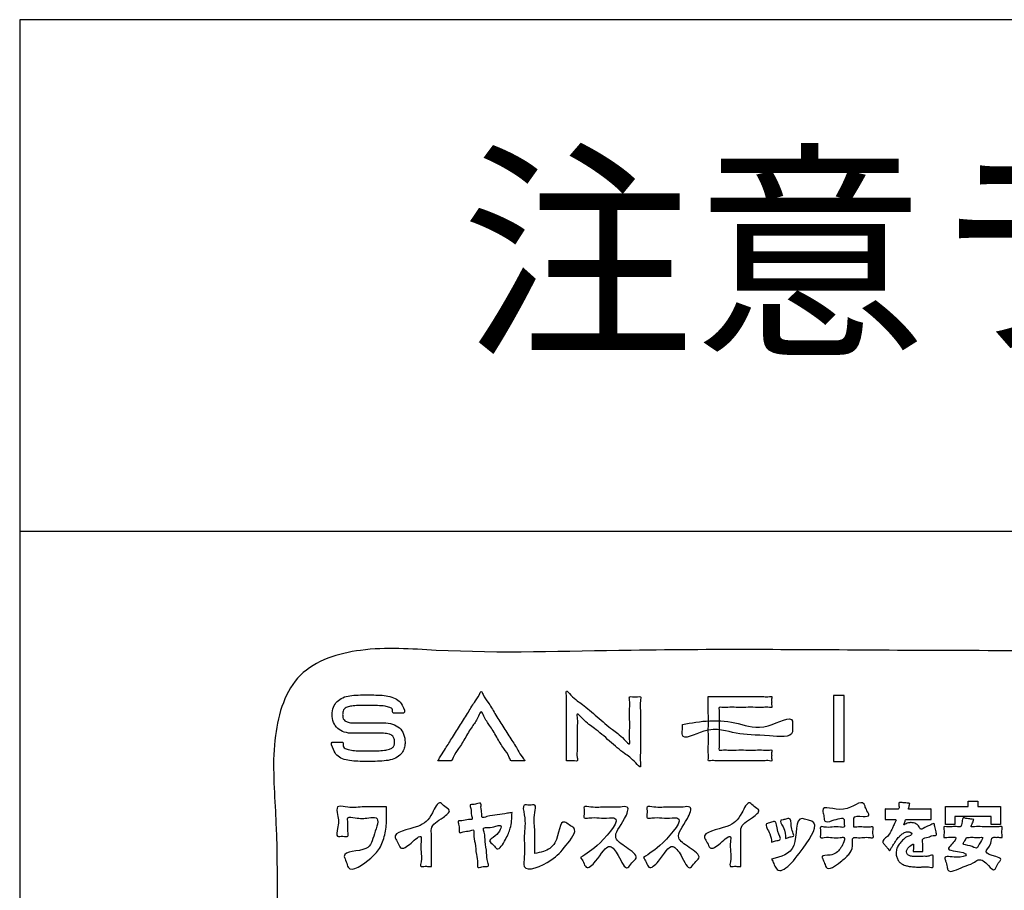
# Model space of a CAD drawing. Units: millimetres. Extents: x 0 to 840, y 0 to 1188.
# Drawn here: x 155 to 213, y 1025 to 1076 of the extents above; entities that cross this region are included whole.
import ezdxf

# ---------------------------------------------------------------- set-up
doc = ezdxf.new("R2010")
doc.units = ezdxf.units.MM
doc.layers.add('1', color=7, linetype='Continuous')
doc.layers.add('レイヤー_11', color=7, linetype='Continuous')
doc.styles.add('CONVERTER_11', font='MS Mincho.ttf', dxfattribs={"width": 0.89})

# ---------------------------------------------------------------- blocks, each defined once
blk = doc.blocks.new('EK800-5X1-添付品', base_point=(727.383, 911))
at = {"layer": 'レイヤー_11', "color": 2, "linetype": 'Continuous'}
for points in [[(203.172, 1036.282), (203.172, 1032.412), (203.805, 1032.412), (203.805, 1036.282), (203.172, 1036.282)], [(209.743, 1029.769), (211.077, 1029.769), (211.077, 1030.082), (211.645, 1030.082), (211.645, 1029.769), (212.976, 1029.769), (212.976, 1028.723), (212.422, 1028.723), (212.422, 1029.18), (210.3, 1029.18), (210.3, 1028.723), (209.743, 1028.723), (209.743, 1029.769)]]:
    blk.add_lwpolyline(points, close=True, dxfattribs=at)
at = {"layer": 'レイヤー_11', "color": 7, "linetype": 'Continuous'}
blk.add_open_spline([(260.439, 953.937), (260.129, 952.607), (259.507, 949.945), (255.164, 948.628), (248.735, 949.185), (238.15, 948.815), (223.498, 948.969), (207.383, 948.968), (192.722, 948.816), (182.16, 949.182), (175.695, 948.632), (171.436, 949.934), (170.134, 954.193), (170.684, 960.658), (170.318, 971.219), (170.47, 985.882), (170.47, 1001.993), (170.318, 1016.656), (170.684, 1027.217), (170.134, 1033.682), (171.436, 1037.941), (175.695, 1039.243), (182.16, 1038.693), (192.721, 1039.059), (207.384, 1038.907), (223.496, 1038.907), (238.158, 1039.059), (248.719, 1038.693), (255.184, 1039.243), (259.443, 1037.941), (260.745, 1033.682), (260.195, 1027.217), (260.563, 1016.656), (260.398, 1001.992), (260.45, 985.889), (260.437, 971.197), (260.439, 960.701), (260.439, 955.414), (260.439, 953.937)], degree=3, knots=[0, 0, 0, 0, 3.826416, 7.652832, 12.084335, 23.512947, 39.139825, 56.166124, 71.793002, 83.221614, 87.653117, 91.479951, 95.306391, 99.737904, 111.16654, 126.793452, 143.819788, 159.4467, 170.875336, 175.306848, 179.133568, 182.960418, 187.391921, 198.820533, 214.447411, 231.47371, 247.100588, 258.5292, 262.960703, 266.787135, 270.61383, 275.045342, 286.473979, 302.10089, 319.127227, 334.754138, 346.182775, 350.614287, 350.614287, 350.614287, 350.614287], dxfattribs=at)
at = {"layer": 'レイヤー_11', "color": 2, "linetype": 'Continuous'}
for points, knots in [([(174.054, 1035.942), (173.972, 1035.834), (173.8, 1035.606), (173.749, 1035.156), (173.813, 1034.708), (174.076, 1034.328), (174.498, 1034.105), (174.848, 1034.067), (175.115, 1034.069), (175.303, 1034.068), (175.575, 1034.069), (175.889, 1034.069), (176.203, 1034.068), (176.475, 1034.069), (176.663, 1034.068), (176.871, 1034.069), (177.089, 1034.056), (177.325, 1033.934), (177.42, 1033.74), (177.432, 1033.55), (177.419, 1033.365), (177.309, 1033.205), (177.098, 1033.115), (176.793, 1033.063), (176.358, 1033.038), (175.904, 1033.034), (175.459, 1033.035), (175.083, 1033.052), (174.75, 1033.096), (174.498, 1033.181), (174.389, 1033.348), (174.457, 1033.561), (174.293, 1033.539), (174.169, 1033.547), (174.001, 1033.545), (173.874, 1033.541), (173.636, 1033.56), (173.859, 1033.072), (174.012, 1032.778), (174.382, 1032.546), (174.809, 1032.452), (175.301, 1032.419), (175.802, 1032.419), (176.316, 1032.42), (176.801, 1032.444), (177.273, 1032.51), (177.657, 1032.687), (177.909, 1032.958), (178.024, 1033.254), (178.058, 1033.614), (177.999, 1034.022), (177.733, 1034.418), (177.297, 1034.648), (176.936, 1034.685), (176.663, 1034.684), (176.475, 1034.684), (176.203, 1034.684), (175.889, 1034.684), (175.575, 1034.684), (175.303, 1034.684), (175.115, 1034.684), (174.922, 1034.683), (174.727, 1034.696), (174.52, 1034.786), (174.417, 1034.918), (174.385, 1035.048), (174.382, 1035.197), (174.392, 1035.357), (174.492, 1035.542), (174.723, 1035.641), (175.031, 1035.688), (175.412, 1035.704), (175.887, 1035.704), (176.377, 1035.701), (176.826, 1035.678), (177.117, 1035.608), (177.349, 1035.492), (177.286, 1035.241), (177.446, 1035.264), (177.57, 1035.256), (177.738, 1035.257), (177.865, 1035.261), (178.112, 1035.242), (177.868, 1035.759), (177.654, 1036.032), (177.248, 1036.222), (176.808, 1036.296), (176.325, 1036.321), (175.817, 1036.319), (175.308, 1036.321), (174.824, 1036.286), (174.384, 1036.193), (174.161, 1036.023), (174.054, 1035.942)], [0, 0, 0, 0, 0.399186, 0.844051, 1.312784, 1.733964, 2.176288, 2.697898, 2.774623, 2.976897, 3.262871, 3.590695, 3.918518, 4.204492, 4.406767, 4.483491, 4.826654, 5.054131, 5.243752, 5.441602, 5.625116, 5.788734, 5.993291, 6.291723, 6.718, 7.297832, 7.654587, 8.055428, 8.419314, 8.678222, 8.800671, 9.013489, 9.077443, 9.229951, 9.411976, 9.564483, 9.628438, 10.065539, 10.444381, 10.83773, 11.270883, 11.76376, 12.310272, 12.775092, 13.303324, 13.767795, 14.197564, 14.543048, 14.850322, 15.131628, 15.62245, 16.056483, 16.51041, 17.050969, 17.127694, 17.329968, 17.615942, 17.943766, 18.271589, 18.557563, 18.759837, 18.836562, 19.137448, 19.339553, 19.491409, 19.622811, 19.732901, 19.93787, 20.096507, 20.335342, 20.651996, 21.038667, 21.472805, 22.079039, 22.512716, 22.803491, 23.00323, 23.206416, 23.270407, 23.423, 23.605127, 23.75772, 23.82171, 24.286417, 24.675615, 25.081452, 25.535683, 26.026755, 26.524859, 27.062729, 27.550975, 27.983988, 28.382552, 28.382552, 28.382552, 28.382552]), ([(179.963, 1032.452), (180.004, 1032.452), (180.133, 1032.452), (180.354, 1032.447), (180.564, 1032.464), (180.795, 1032.425), (180.9, 1032.816), (181.233, 1033.203), (181.6, 1033.85), (181.996, 1034.525), (182.298, 1034.894), (182.512, 1035.462), (182.725, 1034.894), (183.027, 1034.525), (183.424, 1033.85), (183.79, 1033.203), (184.123, 1032.816), (184.229, 1032.425), (184.459, 1032.464), (184.678, 1032.443), (184.867, 1032.465), (185.137, 1032.425), (184.808, 1032.768), (184.667, 1033.127), (184.219, 1033.778), (183.791, 1034.487), (183.337, 1035.188), (182.95, 1035.859), (182.681, 1036.176), (182.512, 1036.615), (182.342, 1036.176), (182.074, 1035.859), (181.685, 1035.187), (181.237, 1034.49), (180.789, 1033.77), (180.401, 1033.151), (180.132, 1032.722), (180, 1032.51), (179.963, 1032.452)], [0, 0, 0, 0, 0.12144, 0.388607, 0.655774, 0.777214, 1.019043, 1.626103, 2.420755, 3.225359, 3.862273, 4.153859, 4.445427, 5.082366, 5.887019, 6.681728, 7.288836, 7.530685, 7.652205, 7.91955, 8.186895, 8.308415, 8.514718, 9.058608, 9.827556, 10.709033, 11.59051, 12.359458, 12.903348, 13.109651, 13.315934, 13.859773, 14.628647, 15.51004, 16.391433, 17.160308, 17.704146, 17.910429, 17.910429, 17.910429, 17.910429]), ([(187.509, 1032.452), (187.564, 1032.451), (187.723, 1032.448), (187.909, 1032.474), (188.195, 1032.407), (188.1, 1032.784), (188.161, 1033.161), (188.138, 1033.77), (188.132, 1034.395), (188.166, 1034.799), (188.09, 1035.356), (188.653, 1034.681), (189.189, 1034.361), (190.037, 1033.619), (190.875, 1032.883), (191.385, 1032.579), (191.895, 1031.974), (191.821, 1032.518), (191.864, 1032.965), (191.847, 1033.763), (191.842, 1034.565), (191.878, 1035.36), (191.794, 1035.817), (191.915, 1036.261), (191.615, 1036.202), (191.453, 1036.2), (191.162, 1036.262), (191.26, 1035.884), (191.197, 1035.502), (191.22, 1034.887), (191.226, 1034.257), (191.192, 1033.85), (191.268, 1033.289), (190.705, 1033.964), (190.169, 1034.285), (189.322, 1035.027), (188.483, 1035.763), (187.973, 1036.066), (187.464, 1036.671), (187.537, 1036.13), (187.495, 1035.685), (187.514, 1034.894), (187.508, 1034.085), (187.509, 1033.332), (187.509, 1032.797), (187.509, 1032.527), (187.509, 1032.452)], [0, 0, 0, 0, 0.164031, 0.468661, 0.632692, 0.825341, 1.310144, 1.947383, 2.59734, 3.120298, 3.376538, 3.787954, 4.69647, 5.847047, 6.984649, 7.854238, 8.200776, 8.428377, 9.015347, 9.817939, 10.692405, 11.494998, 12.081968, 12.309569, 12.473645, 12.778357, 12.942433, 13.136907, 13.626272, 14.269441, 14.925328, 15.452847, 15.710912, 16.122555, 17.031094, 18.181564, 19.319, 20.188436, 20.534907, 20.761133, 21.34456, 22.142307, 23.011494, 23.809241, 24.392668, 24.618895, 24.618895, 24.618895, 24.618895]), ([(195.833, 1036.225), (195.833, 1036.182), (195.833, 1036.024), (195.833, 1035.698), (195.833, 1035.217), (195.834, 1034.644), (195.832, 1034.037), (195.839, 1033.47), (195.818, 1032.969), (195.861, 1032.686), (195.799, 1032.422), (196.059, 1032.484), (196.339, 1032.442), (196.833, 1032.462), (197.391, 1032.456), (197.992, 1032.455), (198.549, 1032.463), (199.046, 1032.44), (199.319, 1032.487), (199.575, 1032.421), (199.533, 1032.61), (199.559, 1032.773), (199.533, 1032.937), (199.575, 1033.126), (199.317, 1033.059), (199.046, 1033.106), (198.563, 1033.084), (198.034, 1033.09), (197.501, 1033.094), (197.011, 1033.075), (196.717, 1033.118), (196.423, 1033.048), (196.495, 1033.342), (196.453, 1033.631), (196.47, 1034.101), (196.47, 1034.58), (196.453, 1035.051), (196.495, 1035.339), (196.423, 1035.634), (196.717, 1035.564), (197.011, 1035.606), (197.501, 1035.588), (198.034, 1035.592), (198.563, 1035.598), (199.046, 1035.576), (199.317, 1035.623), (199.575, 1035.556), (199.533, 1035.745), (199.559, 1035.909), (199.533, 1036.072), (199.575, 1036.261), (199.319, 1036.195), (199.046, 1036.242), (198.549, 1036.219), (197.991, 1036.227), (197.392, 1036.225), (196.827, 1036.225), (196.353, 1036.225), (196.032, 1036.225), (195.876, 1036.225), (195.833, 1036.225)], [0, 0, 0, 0, 0.129238, 0.475597, 0.977042, 1.571538, 2.197052, 2.791548, 3.292993, 3.639352, 3.76859, 3.895997, 4.237448, 4.731788, 5.31786, 5.934511, 6.520583, 7.014923, 7.356374, 7.483781, 7.582639, 7.800127, 8.017615, 8.116473, 8.245871, 8.587646, 9.072165, 9.629795, 10.190906, 10.685865, 11.04504, 11.1988, 11.356399, 11.713891, 12.191335, 12.708792, 13.186321, 13.543982, 13.701834, 13.855593, 14.214768, 14.709727, 15.270838, 15.828469, 16.312987, 16.654762, 16.784161, 16.883046, 17.100593, 17.31814, 17.417025, 17.544432, 17.885883, 18.380222, 18.966295, 19.582945, 20.169018, 20.663358, 21.004809, 21.132216, 21.132216, 21.132216, 21.132216]), ([(194.309, 1034.587), (194.312, 1034.488), (194.317, 1034.288), (194.232, 1033.551), (195.991, 1034.593), (197.483, 1033.926), (198.989, 1034.014), (200.851, 1033.759), (200.748, 1034.466), (200.853, 1035.246), (199.017, 1034.124), (197.675, 1034.707), (195.92, 1034.879), (194.841, 1034.684), (194.309, 1034.587)], [0, 0, 0, 0, 0.309714, 0.619428, 1.89262, 3.798726, 5.755067, 7.122691, 7.431716, 7.740741, 9.188275, 10.948152, 12.621569, 14.247371, 14.247371, 14.247371, 14.247371]), ([(176.96, 1029.747), (176.96, 1029.641), (176.959, 1029.428), (176.964, 1028.919), (176.911, 1028.237), (176.641, 1027.356), (176.015, 1026.669), (174.756, 1025.772), (174.615, 1026.536), (174.229, 1027.216), (175.977, 1027.045), (176.177, 1028.071), (176.636, 1029.217), (175.735, 1029.085), (175.327, 1029.041), (174.613, 1029.238), (174.731, 1028.712), (174.646, 1028.44), (174.767, 1027.939), (174.385, 1028.072), (173.971, 1027.937), (174.154, 1028.7), (174.144, 1029.094), (173.97, 1029.874), (174.796, 1029.666), (175.497, 1029.776), (176.335, 1029.744), (176.811, 1029.747), (176.96, 1029.747)], [0, 0, 0, 0, 0.31936, 0.638721, 1.525003, 2.388881, 3.253453, 4.685577, 5.02309, 5.360603, 6.71256, 7.711639, 8.649947, 9.077822, 9.872446, 10.30032, 10.581134, 11.102645, 11.383458, 11.683698, 11.983938, 12.429274, 13.256327, 13.701663, 14.15001, 15.136373, 16.122736, 16.571083, 16.571083, 16.571083, 16.571083]), ([(179.591, 1026.261), (179.538, 1026.26), (179.386, 1026.258), (179.203, 1026.278), (178.905, 1026.22), (179.042, 1026.697), (178.97, 1027.117), (178.963, 1027.572), (179.037, 1028.224), (178.381, 1027.593), (177.799, 1027.16), (177.642, 1027.656), (177.153, 1028.272), (178.937, 1028.502), (179.551, 1029.097), (180.014, 1030.2), (180.356, 1029.75), (180.817, 1029.544), (180.108, 1028.986), (179.538, 1028.702), (179.611, 1027.971), (179.584, 1027.367), (179.592, 1026.743), (179.591, 1026.376), (179.591, 1026.261)], [0, 0, 0, 0, 0.157556, 0.450159, 0.607715, 0.877428, 1.470797, 2.064167, 2.33388, 3.02092, 3.692632, 4.019126, 4.345621, 5.812667, 6.992606, 7.75067, 8.083691, 8.416712, 8.975861, 9.9366, 10.281029, 11.038773, 11.796516, 12.140945, 12.140945, 12.140945, 12.140945]), ([(184.322, 1029.422), (184.306, 1029.098), (184.277, 1028.525), (183.982, 1027.911), (183.507, 1027.07), (183.248, 1027.542), (182.857, 1027.8), (183.462, 1028.018), (183.852, 1028.764), (183.27, 1028.588), (183.027, 1028.523), (182.582, 1028.554), (182.743, 1028.123), (182.727, 1027.697), (182.857, 1027.068), (182.825, 1026.657), (182.999, 1026.242), (182.702, 1026.26), (182.544, 1026.239), (182.262, 1026.144), (182.328, 1026.586), (182.199, 1026.971), (182.175, 1027.611), (182.053, 1028.001), (182.11, 1028.46), (181.749, 1028.298), (181.544, 1028.342), (181.197, 1028.175), (181.229, 1028.498), (181.211, 1028.664), (181.112, 1028.964), (181.478, 1028.919), (181.662, 1029.029), (182.044, 1028.99), (181.895, 1029.352), (181.953, 1029.561), (181.801, 1029.906), (182.095, 1029.892), (182.249, 1029.916), (182.528, 1030.019), (182.468, 1029.643), (182.569, 1029.454), (182.525, 1029.05), (183.005, 1029.265), (183.431, 1029.257), (183.941, 1029.362), (184.231, 1029.407), (184.322, 1029.422)], [0, 0, 0, 0, 0.929033, 1.644452, 2.386524, 2.702695, 3.018866, 3.455667, 4.139525, 4.395937, 4.872131, 5.128543, 5.361291, 5.916306, 6.578743, 7.133758, 7.366506, 7.524507, 7.817936, 7.975936, 8.206025, 8.754697, 9.409564, 9.958237, 10.188325, 10.403223, 10.802318, 11.017215, 11.190428, 11.512108, 11.685321, 11.897825, 12.292476, 12.50498, 12.722721, 13.127098, 13.344839, 13.502383, 13.794964, 13.952507, 14.169185, 14.571587, 14.788265, 15.064908, 15.673524, 16.28214, 16.558784, 16.558784, 16.558784, 16.558784]), ([(185.648, 1027.014), (185.822, 1027.05), (186.272, 1027.144), (187.077, 1027.569), (187.1, 1029.186), (187.668, 1028.672), (188.254, 1028.418), (187.336, 1027.327), (186.774, 1026.588), (184.878, 1025.75), (185.099, 1027.1), (184.972, 1028.085), (185.162, 1028.935), (184.879, 1029.948), (185.34, 1029.823), (185.77, 1029.947), (185.558, 1029.137), (185.68, 1028.471), (185.645, 1027.633), (185.647, 1027.161), (185.648, 1027.014)], [0, 0, 0, 0, 0.53225, 1.371861, 2.718333, 3.032981, 3.347629, 4.460157, 5.708449, 7.313352, 7.875952, 9.113672, 10.351393, 10.913993, 11.219659, 11.525325, 11.969581, 12.946944, 13.924307, 14.368563, 14.368563, 14.368563, 14.368563]), ([(188.34, 1026.786), (188.677, 1026.994), (189.408, 1027.444), (190.856, 1029.164), (189.9, 1029.093), (189.418, 1029.094), (188.985, 1029.146), (188.46, 1029.034), (188.603, 1029.428), (188.459, 1029.847), (189.186, 1029.669), (189.801, 1029.786), (190.464, 1029.692), (191.279, 1029.843), (190.831, 1028.77), (190.104, 1027.999), (190.984, 1027.395), (191.822, 1026.854), (191.331, 1026.497), (191.004, 1025.914), (190.6, 1026.901), (189.938, 1027.773), (189.452, 1026.724), (188.687, 1026.016), (188.509, 1026.522), (188.396, 1026.698), (188.34, 1026.786)], [0, 0, 0, 0, 1.429681, 3.099705, 3.372217, 3.971745, 4.571272, 4.843784, 5.163231, 5.482677, 5.874853, 6.737639, 7.600426, 7.992602, 8.687802, 9.918242, 10.752266, 11.594322, 11.964342, 12.334363, 13.23036, 13.951701, 15.167349, 15.813835, 16.141158, 16.468481, 16.468481, 16.468481, 16.468481]), ([(192.025, 1026.786), (192.362, 1026.994), (193.093, 1027.444), (194.541, 1029.164), (193.585, 1029.093), (193.102, 1029.094), (192.669, 1029.146), (192.145, 1029.034), (192.288, 1029.428), (192.144, 1029.847), (192.871, 1029.669), (193.485, 1029.786), (194.149, 1029.692), (194.963, 1029.843), (194.516, 1028.77), (193.789, 1027.999), (194.669, 1027.395), (195.507, 1026.854), (195.016, 1026.497), (194.689, 1025.914), (194.285, 1026.9), (193.623, 1027.773), (193.136, 1026.724), (192.372, 1026.016), (192.194, 1026.522), (192.081, 1026.698), (192.025, 1026.786)], [0, 0, 0, 0, 1.429681, 3.099705, 3.372217, 3.971745, 4.571272, 4.843784, 5.163231, 5.482677, 5.874853, 6.737639, 7.600426, 7.992602, 8.687802, 9.918242, 10.752266, 11.594322, 11.964286, 12.33425, 13.230342, 13.951696, 15.167344, 15.81383, 16.141153, 16.468477, 16.468477, 16.468477, 16.468477]), ([(197.741, 1026.261), (197.688, 1026.26), (197.536, 1026.258), (197.353, 1026.278), (197.055, 1026.22), (197.192, 1026.697), (197.12, 1027.117), (197.113, 1027.572), (197.188, 1028.224), (196.531, 1027.593), (195.949, 1027.16), (195.793, 1027.656), (195.303, 1028.272), (197.087, 1028.502), (197.701, 1029.097), (198.164, 1030.2), (198.506, 1029.75), (198.967, 1029.544), (198.258, 1028.986), (197.688, 1028.702), (197.761, 1027.971), (197.734, 1027.367), (197.742, 1026.743), (197.741, 1026.376), (197.741, 1026.261)], [0, 0, 0, 0, 0.157556, 0.450159, 0.607715, 0.877428, 1.470797, 2.064167, 2.33388, 3.02092, 3.692632, 4.019126, 4.345621, 5.812627, 6.992504, 7.750541, 8.083561, 8.416582, 8.975677, 9.936354, 10.280783, 11.038526, 11.79627, 12.140699, 12.140699, 12.140699, 12.140699]), ([(204.373, 1028.571), (204.431, 1028.571), (204.618, 1028.57), (204.947, 1028.583), (205.22, 1028.538), (205.541, 1028.621), (205.479, 1028.339), (205.48, 1028.186), (205.541, 1027.903), (205.217, 1027.986), (204.934, 1027.948), (204.623, 1027.938), (204.212, 1027.998), (204.377, 1027.386), (204.058, 1026.913), (203.597, 1026.527), (202.81, 1025.93), (202.662, 1026.42), (202.596, 1026.597), (202.402, 1026.941), (203.152, 1026.856), (203.529, 1027.207), (203.733, 1027.564), (203.895, 1028.011), (203.458, 1027.925), (203.096, 1027.948), (202.753, 1027.997), (202.368, 1027.891), (202.426, 1028.183), (202.426, 1028.342), (202.368, 1028.634), (202.755, 1028.528), (203.102, 1028.574), (203.455, 1028.607), (203.86, 1028.513), (203.774, 1028.797), (203.866, 1029.21), (203.195, 1028.967), (202.639, 1028.811), (202.623, 1029.156), (202.583, 1029.336), (202.439, 1029.942), (203.895, 1029.178), (204.827, 1030.281), (205.064, 1029.687), (205.137, 1029.504), (205.342, 1029.207), (204.813, 1029.177), (204.344, 1029.254), (204.38, 1028.909), (204.372, 1028.744), (204.373, 1028.616), (204.373, 1028.571)], [0, 0, 0, 0, 0.175861, 0.562756, 0.949651, 1.125513, 1.285659, 1.583072, 1.743218, 1.921314, 2.313123, 2.704933, 2.883028, 3.377395, 3.920952, 4.574023, 5.479009, 5.645847, 5.955688, 6.122525, 6.618487, 7.306862, 7.67011, 8.016414, 8.232163, 8.706811, 9.181459, 9.397209, 9.557354, 9.854768, 10.014914, 10.231794, 10.708929, 11.186064, 11.402943, 11.620845, 11.838748, 12.53612, 12.988291, 13.146549, 13.440457, 13.598716, 14.827309, 16.058631, 16.23569, 16.564512, 16.741571, 17.093013, 17.648566, 17.782408, 18.030971, 18.164813, 18.164813, 18.164813, 18.164813]), ([(207.644, 1029.959), (207.634, 1029.907), (207.618, 1029.821), (207.613, 1029.722), (207.555, 1029.61), (207.683, 1029.634), (207.805, 1029.62), (208.015, 1029.626), (208.246, 1029.625), (208.477, 1029.622), (208.689, 1029.632), (208.808, 1029.611), (208.922, 1029.641), (208.902, 1029.549), (208.914, 1029.458), (208.907, 1029.318), (208.914, 1029.178), (208.901, 1029.088), (208.922, 1028.997), (208.819, 1029.023), (208.708, 1029.005), (208.509, 1029.014), (208.286, 1029.011), (208.046, 1029.012), (207.82, 1029.01), (207.627, 1029.014), (207.505, 1029.006), (207.375, 1029.022), (207.398, 1028.854), (207.227, 1028.632), (207.498, 1028.81), (207.624, 1028.823), (207.747, 1028.832), (207.87, 1028.821), (208.023, 1028.763), (208.188, 1028.658), (208.275, 1028.315), (208.617, 1028.639), (208.834, 1028.634), (209.083, 1028.834), (209.099, 1028.69), (209.126, 1028.591), (209.155, 1028.446), (209.189, 1028.303), (209.206, 1028.2), (209.253, 1028.062), (208.941, 1028.09), (208.756, 1027.944), (208.329, 1027.928), (208.429, 1027.605), (208.423, 1027.405), (208.403, 1027.268), (208.442, 1027.126), (208.344, 1027.142), (208.257, 1027.134), (208.132, 1027.138), (208.004, 1027.134), (207.921, 1027.143), (207.832, 1027.126), (207.866, 1027.217), (207.859, 1027.296), (207.859, 1027.411), (207.905, 1027.669), (207.653, 1027.428), (207.508, 1027.322), (207.442, 1027.129), (207.492, 1026.949), (207.663, 1026.864), (207.871, 1026.842), (208.051, 1026.84), (208.21, 1026.841), (208.349, 1026.843), (208.554, 1026.859), (208.747, 1026.831), (209.032, 1026.972), (209.018, 1026.815), (209.024, 1026.712), (209.022, 1026.566), (209.025, 1026.42), (209.021, 1026.315), (209.037, 1026.151), (208.745, 1026.26), (208.571, 1026.227), (208.425, 1026.228), (208.332, 1026.225), (208.27, 1026.223), (208.12, 1026.222), (207.9, 1026.228), (207.626, 1026.257), (207.418, 1026.303), (207.245, 1026.363), (207.092, 1026.461), (206.962, 1026.612), (206.87, 1026.811), (206.836, 1027.059), (206.882, 1027.33), (207.021, 1027.587), (207.246, 1027.803), (207.432, 1028.01), (207.878, 1028.117), (207.674, 1028.277), (207.525, 1028.304), (207.34, 1028.254), (207.167, 1028.142), (207.034, 1028.018), (206.932, 1027.903), (206.846, 1027.775), (206.747, 1027.628), (206.64, 1027.444), (206.542, 1027.337), (206.479, 1027.142), (206.403, 1027.27), (206.319, 1027.353), (206.211, 1027.487), (206.13, 1027.589), (205.964, 1027.76), (206.383, 1027.991), (206.508, 1028.284), (206.679, 1028.552), (206.721, 1028.75), (206.915, 1029.022), (206.761, 1029.008), (206.662, 1029.012), (206.521, 1029.012), (206.376, 1029.007), (206.285, 1029.021), (206.193, 1028.999), (206.215, 1029.088), (206.201, 1029.178), (206.208, 1029.318), (206.202, 1029.458), (206.214, 1029.549), (206.194, 1029.641), (206.304, 1029.612), (206.414, 1029.631), (206.592, 1029.624), (206.763, 1029.623), (206.886, 1029.629), (207.034, 1029.613), (207.016, 1029.817), (206.981, 1030.034), (207.11, 1030.008), (207.207, 1030.003), (207.342, 1029.988), (207.476, 1029.976), (207.577, 1029.966), (207.629, 1029.96), (207.644, 1029.959)], [0, 0, 0, 0, 0.152651, 0.255246, 0.33995, 0.396965, 0.547275, 0.759783, 1.00339, 1.246996, 1.459504, 1.609814, 1.666829, 1.712266, 1.825858, 1.973528, 2.121199, 2.234791, 2.280228, 2.331284, 2.468115, 2.666213, 2.901071, 3.148183, 3.383041, 3.581139, 3.71797, 3.769026, 3.928703, 4.096182, 4.314244, 4.465963, 4.541758, 4.676013, 4.836206, 5.025308, 5.263565, 5.624646, 5.914452, 6.124733, 6.173185, 6.294314, 6.451782, 6.60925, 6.73038, 6.778831, 7.001871, 7.292273, 7.653901, 7.885434, 8.119642, 8.253051, 8.361104, 8.402395, 8.50562, 8.639813, 8.774006, 8.877231, 8.918521, 8.987433, 9.06851, 9.183607, 9.35458, 9.594436, 9.798033, 9.986839, 10.1506, 10.311294, 10.521405, 10.781494, 10.850211, 10.997998, 11.20217, 11.440158, 11.689612, 11.737883, 11.858559, 12.015437, 12.172316, 12.292992, 12.341262, 12.62125, 12.820995, 12.956785, 13.044906, 13.101644, 13.14329, 13.492922, 13.761521, 13.968083, 14.131381, 14.309423, 14.505674, 14.720467, 14.96014, 15.246649, 15.527921, 15.82623, 16.148232, 16.490507, 16.623688, 16.748871, 16.958082, 17.170577, 17.364305, 17.502471, 17.631008, 17.8258, 18.041786, 18.233824, 18.356763, 18.421526, 18.575961, 18.760287, 18.914722, 18.979485, 19.428921, 19.777436, 20.057859, 20.30309, 20.544653, 20.591264, 20.707791, 20.859277, 21.010762, 21.127289, 21.1739, 21.219337, 21.332929, 21.4806, 21.62827, 21.741862, 21.787299, 21.844296, 21.986789, 22.17203, 22.357271, 22.499764, 22.556761, 22.758402, 22.955555, 23.000516, 23.11292, 23.259045, 23.40517, 23.517573, 23.562535, 23.562535, 23.562535, 23.562535]), ([(199.538, 1027.691), (199.529, 1027.842), (199.508, 1028.182), (199.057, 1028.77), (199.488, 1028.811), (199.869, 1029.02), (199.811, 1028.333), (200.188, 1027.807), (199.767, 1027.766), (199.614, 1027.716), (199.538, 1027.691)], [0, 0, 0, 0, 0.490265, 1.105187, 1.344569, 1.583951, 2.208444, 2.705946, 2.95966, 3.213374, 3.213374, 3.213374, 3.213374]), ([(199.541, 1026.693), (200.087, 1026.824), (201.228, 1027.099), (200.86, 1029.287), (201.623, 1028.974), (202.418, 1028.849), (201.359, 1027.194), (200.023, 1025.562), (199.674, 1026.433), (199.586, 1026.606), (199.541, 1026.693)], [0, 0, 0, 0, 1.521016, 3.178298, 3.467218, 3.756139, 5.421022, 7.388526, 7.685577, 7.982628, 7.982628, 7.982628, 7.982628]), ([(200.35, 1027.907), (200.353, 1028.111), (200.357, 1028.437), (199.964, 1028.962), (200.259, 1028.998), (200.393, 1029.032), (200.681, 1029.143), (200.69, 1028.601), (200.738, 1028.352), (200.892, 1028.018), (200.65, 1028.002), (200.51, 1027.948), (200.392, 1027.918), (200.35, 1027.907)], [0, 0, 0, 0, 0.683177, 1.089542, 1.21159, 1.438249, 1.560296, 2.020121, 2.409533, 2.642055, 2.768553, 3.003479, 3.129977, 3.129977, 3.129977, 3.129977]), ([(211.397, 1029.011), (211.384, 1028.954), (211.353, 1028.821), (211.158, 1028.54), (211.568, 1028.618), (211.894, 1028.571), (212.416, 1028.608), (212.748, 1028.548), (213.104, 1028.642), (213.044, 1028.354), (213.04, 1028.203), (213.107, 1027.926), (212.857, 1027.988), (212.708, 1027.952), (212.406, 1028.002), (212.475, 1027.493), (211.882, 1027.047), (212.569, 1026.889), (213.07, 1026.73), (212.842, 1026.459), (212.744, 1026.292), (212.597, 1025.937), (212.181, 1026.431), (211.765, 1026.779), (211.291, 1026.369), (210.759, 1026.295), (209.918, 1025.769), (209.832, 1026.302), (209.779, 1026.503), (209.613, 1026.949), (210.358, 1026.702), (211.261, 1026.949), (210.439, 1027.176), (209.79, 1027.211), (210.129, 1027.569), (210.507, 1028.009), (210.08, 1027.95), (209.908, 1027.996), (209.609, 1027.916), (209.672, 1028.201), (209.674, 1028.352), (209.609, 1028.629), (209.886, 1028.563), (210.124, 1028.592), (210.389, 1028.602), (210.685, 1028.556), (210.718, 1028.846), (210.739, 1029.152), (211.005, 1029.053), (211.193, 1029.045), (211.344, 1029.02), (211.397, 1029.011)], [0, 0, 0, 0, 0.19423, 0.448251, 0.636729, 1.086178, 1.622616, 2.072065, 2.260543, 2.421761, 2.721165, 2.882383, 3.024978, 3.289797, 3.432392, 3.801714, 4.373327, 4.994049, 5.338772, 5.518856, 5.853298, 6.033382, 6.46169, 7.152588, 7.48786, 8.114484, 9.035724, 9.218356, 9.557529, 9.740161, 10.420867, 11.015494, 11.677573, 12.116878, 12.403934, 12.914604, 13.089845, 13.415291, 13.590532, 13.75175, 14.051154, 14.212372, 14.361264, 14.688828, 15.016392, 15.165285, 15.485376, 15.713261, 15.872652, 16.168663, 16.328054, 16.328054, 16.328054, 16.328054]), ([(210.98, 1027.966), (210.952, 1027.899), (210.901, 1027.78), (210.675, 1027.5), (211.224, 1027.531), (211.604, 1027.208), (211.719, 1027.633), (212.017, 1027.998), (211.684, 1027.952), (211.454, 1027.971), (211.183, 1027.966), (211.028, 1027.966), (210.98, 1027.966)], [0, 0, 0, 0, 0.23048, 0.412643, 0.843746, 1.227001, 1.647629, 1.953687, 2.099188, 2.419292, 2.739395, 2.884896, 2.884896, 2.884896, 2.884896])]:
    blk.add_open_spline(points, degree=3, knots=knots, dxfattribs=at)
blk = doc.blocks.new('EK800-5X-13', base_point=(64.625, 259.702))
blk.add_blockref('EK800-5X1-添付品', (727.383, 911))

msp = doc.modelspace()

# ---------------------------------------------------------------- linework, layer by layer
at = {"layer": '1', "color": 2, "linetype": 'Continuous'}
for p, q in [((395.439, 1075.938), (155.439, 1075.938)), ((155.439, 1075.938), (155.439, 939.938)), ((155.439, 1045.938), (395.439, 1045.938))]:
    msp.add_line(p, q, dxfattribs=at)

# ---------------------------------------------------------------- block references
msp.add_blockref('EK800-5X-13', (64.625, 259.702))

# ---------------------------------------------------------------- texts
at = {"layer": '1', "color": 2, "insert": (215.439, 1060.938), "char_height": 10, "attachment_point": 5, "line_spacing_factor": 0.545455, "style": 'CONVERTER_11'}
msp.add_mtext('注意ラベル', dxfattribs=at)

doc.saveas('drawing.dxf')
